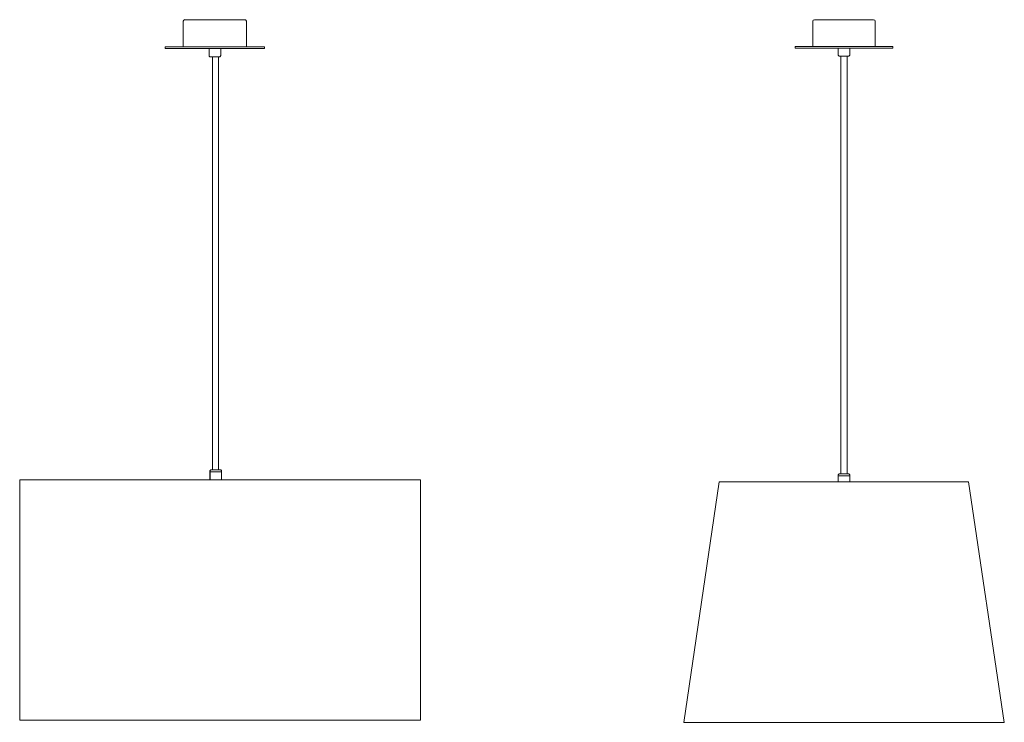
# Model space of a CAD drawing. Units: millimetres. Extents: x 0.62 to 5.24, y 1.07 to 4.85.
# Drawn here: x 3.91 to 5.02, y 3.03 to 3.82 of the extents above; entities that cross this region are included whole.
import ezdxf

# ---------------------------------------------------------------- set-up
doc = ezdxf.new("R2010")
doc.units = ezdxf.units.MM
doc.layers.add('S&C_lighting', color=8, linetype='Continuous', lineweight=0)

# ---------------------------------------------------------------- blocks, each defined once
blk = doc.blocks.new('*U46')
at = {"layer": 'S&C_lighting'}
for p, q in [((-0.0392, 0.8407), (-0.0055, 0.8407)), ((-0.0055, 0.8407), (0.0281, 0.8407)), ((-0.041, 0.8389), (-0.041, 0.8103)), ((0.0299, 0.8103), (0.0299, 0.8389)), ((-0.0613, 0.8103), (-0.0613, 0.8083)), ((-0.0613, 0.8103), (-0.0055, 0.8103)), ((-0.0613, 0.8083), (-0.0055, 0.8083)), ((-0.0121, 0.8083), (-0.0121, 0.8006)), ((-0.0055, 0.8103), (0.0502, 0.8103)), ((-0.0055, 0.8083), (0.0502, 0.8083)), ((0.001, 0.8006), (0.001, 0.8083)), ((0.0502, 0.8083), (0.0502, 0.8103)), ((-0.0118, 0.7998), (-0.0111, 0.7991)), ((0, 0.7991), (-0.0111, 0.7991)), ((-0.0083, 0.7991), (-0.0083, 0.3352)), ((-0.0014, 0.7991), (-0.0014, 0.3352)), ((0, 0.7991), (0.0007, 0.7998)), ((-0.0111, 0.3337), (-0.0111, 0.324)), ((0.0021, 0.3329), (-0.0111, 0.3329)), ((-0.011, 0.3338), (-0.011, 0.3241)), ((0.002, 0.333), (-0.011, 0.333)), ((-0.0101, 0.3352), (-0.0108, 0.3345)), ((-0.01, 0.3352), (-0.0107, 0.3345)), ((-0.0101, 0.3352), (0.001, 0.3352)), ((-0.01, 0.3352), (-0.0045, 0.3352)), ((-0.0045, 0.3352), (0.001, 0.3352)), ((0.0018, 0.3345), (0.001, 0.3352)), ((0.0017, 0.3345), (0.001, 0.3352)), ((0.002, 0.3241), (0.002, 0.3338)), ((0.0021, 0.324), (0.0021, 0.3337)), ((0.2253, 0.3241), (-0.2247, 0.3241)), ((-0.2247, 0.3241), (-0.2247, 0.0541)), ((0.2253, 0.0541), (0.2253, 0.3241)), ((0.2253, 0.0541), (-0.2247, 0.0541))]:
    blk.add_line(p, q, dxfattribs=at)
for centre, radius, start, end in [((-0.0392, 0.8389), 0.00183, 90, 180), ((0.0281, 0.8389), 0.00183, 0, 90), ((-0.0111, 0.8006), 0.00101, 180, 225), ((0, 0.8006), 0.00101, 315, 0), ((-0.0101, 0.3337), 0.00101, 135, 180), ((-0.01, 0.3338), 0.001, 135, 180), ((0.001, 0.3338), 0.001, 0, 45), ((0.001, 0.3337), 0.00101, 0, 45)]:
    blk.add_arc(centre, radius, start, end, dxfattribs=at)
blk = doc.blocks.new('*U38')
at = {"layer": 'S&C_lighting'}
for p, q in [((-0.035, 0.7873), (-0.035, 0.7591)), ((-0.0332, 0.7891), (0, 0.7891)), ((0, 0.7891), (0.0332, 0.7891)), ((0.035, 0.7591), (0.035, 0.7873)), ((-0.055, 0.7591), (-0.055, 0.7571)), ((-0.055, 0.7591), (0, 0.7591)), ((-0.055, 0.7571), (0, 0.7571)), ((-0.0065, 0.7571), (-0.0065, 0.7495)), ((0, 0.7591), (0.055, 0.7591)), ((0, 0.7571), (0.055, 0.7571)), ((0.0065, 0.7495), (0.0065, 0.7571)), ((0.055, 0.7571), (0.055, 0.7591)), ((-0.0062, 0.7488), (-0.0055, 0.7481)), ((0.0055, 0.7481), (-0.0055, 0.7481)), ((-0.0035, 0.7481), (-0.0035, 0.279)), ((0.0035, 0.7481), (0.0035, 0.279)), ((0.0055, 0.7481), (0.0062, 0.7488)), ((-0.0065, 0.2776), (-0.0065, 0.27)), ((0.0065, 0.2768), (-0.0065, 0.2768)), ((-0.0055, 0.279), (-0.0062, 0.2783)), ((-0.0055, 0.279), (0, 0.279)), ((0, 0.279), (0.0055, 0.279)), ((0.0062, 0.2783), (0.0055, 0.279)), ((0.0065, 0.27), (0.0065, 0.2776)), ((-0.14, 0.27), (-0.18, 0)), ((-0.14, 0.27), (0, 0.27)), ((0, 0.27), (0.14, 0.27)), ((0.18, 0), (0.14, 0.27)), ((-0.18, 0), (0, 0)), ((0, 0), (0.18, 0))]:
    blk.add_line(p, q, dxfattribs=at)
for centre, radius, start, end in [((-0.0332, 0.7873), 0.0018, 90, 180), ((0.0332, 0.7873), 0.0018, 0, 90), ((-0.0055, 0.7495), 0.001, 180, 225), ((0.0055, 0.7495), 0.001, 315, 0), ((-0.0055, 0.2776), 0.001, 135, 180), ((0.0055, 0.2776), 0.001, 0, 45)]:
    blk.add_arc(centre, radius, start, end, dxfattribs=at)

msp = doc.modelspace()

# ---------------------------------------------------------------- block references
at = {"color": 1}
msp.add_blockref('*U38', (4.8402, 3.0304), dxfattribs=at)
at = {"layer": 'S&C_lighting'}
msp.add_blockref('*U46', (4.1393, 2.9788), dxfattribs=at)

doc.saveas('drawing.dxf')
